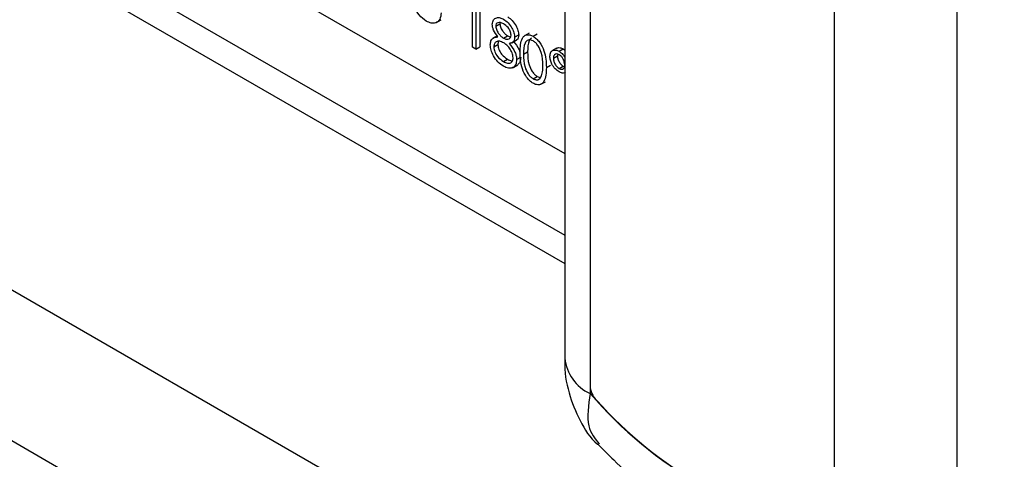
# Model space of a CAD drawing. Units: millimetres. Extents: x 5 to 415, y 5 to 292.
# Drawn here: x 318 to 322, y 204 to 206 of the extents above; entities that cross this region are included whole.
import ezdxf

# ---------------------------------------------------------------- set-up
doc = ezdxf.new("R2010")
doc.units = ezdxf.units.MM

msp = doc.modelspace()

# ---------------------------------------------------------------- linework, layer by layer
at = {"color": 7, "linetype": 'Continuous', "lineweight": 25}
for p, q in [((325.087, 200.8333), (283.0142, 225.1215)), ((282.7879, 224.7295), (324.8608, 200.4414)), ((311.575, 209.8339), (320.3004, 204.7969)), ((317.1886, 206.9747), (320.3004, 205.1783)), ((320.3004, 206.8902), (320.3004, 204.4679)), ((320.3883, 206.7677), (320.3883, 204.3454)), ((320.3883, 206.7403), (320.3883, 204.3733)), ((321.2368, 203.8556), (321.2368, 206.2778)), ((321.6611, 206.2778), (321.6611, 203.8556)), ((321.2368, 203.8834), (321.2368, 206.2504)), ((319.9802, 205.5483), (319.9802, 205.6875)), ((319.9922, 205.6965), (319.9922, 205.5413)), ((320.0064, 205.7046), (320.0064, 205.5495)), ((319.8553, 205.6341), (319.8712, 205.6433)), ((320.0611, 205.6206), (320.0753, 205.6288)), ((320.0764, 205.6336), (320.0753, 205.6288)), ((320.0669, 205.5881), (320.051, 205.5789)), ((320.0883, 205.5794), (320.1024, 205.5875)), ((320.1164, 205.5629), (320.1323, 205.5721)), ((320.1266, 205.5826), (320.1407, 205.5908)), ((320.1766, 205.5969), (320.1606, 205.5878)), ((320.1905, 205.586), (320.2046, 205.5942)), ((319.9922, 205.5413), (319.9802, 205.5483)), ((319.9922, 205.5413), (320.0064, 205.5495)), ((320.0542, 205.549), (320.0684, 205.5571)), ((320.272, 205.5443), (320.2561, 205.5351)), ((320.2809, 205.5338), (320.2951, 205.5419)), ((320.2951, 205.5419), (320.3004, 205.5375)), ((320.0878, 205.4981), (320.1019, 205.5063)), ((320.1335, 205.505), (320.1476, 205.5131)), ((320.1576, 205.5234), (320.1717, 205.5316)), ((320.2609, 205.5095), (320.2751, 205.5177)), ((320.2757, 205.5216), (320.2751, 205.5177)), ((320.1188, 205.4759), (320.1348, 205.4851)), ((320.1233, 205.4787), (320.1374, 205.4869)), ((320.2368, 205.4776), (320.251, 205.4858)), ((320.2809, 205.4741), (320.2951, 205.4823)), ((320.2951, 205.4823), (320.3004, 205.4806)), ((320.1909, 205.4386), (320.205, 205.4467)), ((320.205, 205.4467), (320.2156, 205.4432)), ((320.2175, 205.4191), (320.2334, 205.4283)), ((320.3937, 204.3485), (320.3883, 204.3454))]:
    msp.add_line(p, q, dxfattribs=at)
at = {"color": 8, "linetype": 'Continuous', "lineweight": 25}
msp.add_line((311.6782, 209.8725), (320.3004, 204.895), dxfattribs=at)
msp.add_arc((320.4506, 204.4829), 0.1509, 185.6962, 245.6244, dxfattribs=at)
at = {"color": 7, "linetype": 'Continuous', "lineweight": 25}
for centre, radius, start, end in [((320.4663, 204.3772), 0.0781, 182.8758, 225.0349), ((321.5116, 205.3114), 1.4815, 220.6935, 259.3119), ((321.5176, 205.3114), 1.4843, 221.8053, 258.2)]:
    msp.add_arc(centre, radius, start, end, dxfattribs=at)
for points, knots in [([(319.82, 205.6387), (319.8112, 205.645), (319.7954, 205.6563), (319.785, 205.6759), (319.7804, 205.6846)], [0, 0, 0, 0, 0.5589265, 1, 1, 1, 1]), ([(319.8717, 205.6674), (319.8707, 205.6592), (319.8689, 205.6429), (319.8546, 205.6322), (319.8378, 205.6302), (319.826, 205.6359), (319.82, 205.6387)], [0, 0, 0, 0, 0.27945, 0.559205, 0.779564, 1, 1, 1, 1]), ([(320.0491, 205.6278), (320.05, 205.6335), (320.0519, 205.6448), (320.063, 205.6513), (320.0757, 205.6511), (320.0842, 205.647), (320.0884, 205.6449)], [0, 0, 0, 0, 0.278788, 0.558447, 0.779161, 1, 1, 1, 1]), ([(320.0884, 205.6449), (320.0938, 205.6411), (320.1045, 205.6336), (320.1171, 205.6161), (320.125, 205.5981), (320.1261, 205.5878), (320.1266, 205.5826)], [0, 0, 0, 0, 0.279916, 0.559617, 0.779921, 1, 1, 1, 1]), ([(320.1026, 205.6531), (320.1079, 205.6493), (320.1187, 205.6417), (320.1312, 205.6242), (320.1392, 205.6062), (320.1402, 205.5959), (320.1407, 205.5908)], [0, 0, 0, 0, 0.279916, 0.559617, 0.779921, 1, 1, 1, 1]), ([(320.0687, 205.5836), (320.0629, 205.5914), (320.0549, 205.6022), (320.0498, 205.6182), (320.0493, 205.6246), (320.0491, 205.6278)], [0, 0, 0, 0, 0.557688, 0.778884, 1, 1, 1, 1]), ([(320.0878, 205.6294), (320.0842, 205.6311), (320.0772, 205.6346), (320.0685, 205.6339), (320.0623, 205.6296), (320.0615, 205.6236), (320.0611, 205.6206)], [0, 0, 0, 0, 0.280649, 0.560551, 0.780681, 1, 1, 1, 1]), ([(320.0611, 205.6206), (320.0619, 205.6161), (320.0634, 205.607), (320.0714, 205.5945), (320.0797, 205.585), (320.0854, 205.5812), (320.0883, 205.5794)], [0, 0, 0, 0, 0.27773, 0.558201, 0.779069, 1, 1, 1, 1]), ([(320.0753, 205.6288), (320.076, 205.6243), (320.0775, 205.6151), (320.0855, 205.6027), (320.0939, 205.5932), (320.0996, 205.5894), (320.1024, 205.5875)], [0, 0, 0, 0, 0.27773, 0.558201, 0.779069, 1, 1, 1, 1]), ([(320.1145, 205.5901), (320.1138, 205.5945), (320.1124, 205.6034), (320.1025, 205.6194), (320.0933, 205.6256), (320.0878, 205.6294)], [0, 0, 0, 0, 0.278982, 0.55989, 1, 1, 1, 1]), ([(320.0422, 205.5564), (320.0426, 205.5613), (320.0435, 205.5712), (320.0525, 205.5821), (320.0626, 205.583), (320.0687, 205.5836)], [0, 0, 0, 0, 0.279974, 0.559927, 1, 1, 1, 1]), ([(320.0883, 205.5794), (320.0918, 205.5777), (320.0989, 205.5745), (320.1076, 205.5758), (320.1132, 205.5812), (320.1141, 205.5872), (320.1145, 205.5901)], [0, 0, 0, 0, 0.280242, 0.560104, 0.78038, 1, 1, 1, 1]), ([(320.1024, 205.5875), (320.1061, 205.5854), (320.1099, 205.5833), (320.113, 205.5837), (320.113, 205.5837)], [0, 0, 0, 0, 0.983064, 1, 1, 1, 1]), ([(320.1266, 205.5826), (320.1263, 205.5789), (320.1257, 205.5715), (320.1193, 205.563), (320.112, 205.5619), (320.1075, 205.5612)], [0, 0, 0, 0, 0.280141, 0.560258, 1, 1, 1, 1]), ([(320.1407, 205.5908), (320.1404, 205.5872), (320.1397, 205.5799), (320.1361, 205.5737), (320.1327, 205.5728), (320.132, 205.5726)], [0, 0, 0, 0, 0.442394, 0.88475, 1, 1, 1, 1]), ([(320.1455, 205.5303), (320.1461, 205.5485), (320.1467, 205.5714), (320.1592, 205.5874), (320.1679, 205.5917), (320.1787, 205.5917), (320.1865, 205.5879), (320.1905, 205.586)], [0, 0, 0, 0, 0.49869, 0.624174, 0.749461, 0.874747, 1, 1, 1, 1]), ([(320.1909, 205.5699), (320.1878, 205.5713), (320.1816, 205.5741), (320.1734, 205.5734), (320.1669, 205.5695), (320.158, 205.5558), (320.1578, 205.5378), (320.1576, 205.5234)], [0, 0, 0, 0, 0.125144, 0.250431, 0.375516, 0.50086, 1, 1, 1, 1]), ([(320.1849, 205.5793), (320.1837, 205.5787), (320.1802, 205.5769), (320.1724, 205.5635), (320.172, 205.5458), (320.1717, 205.5316)], [0, 0, 0, 0, 0.098721, 0.279622, 1, 1, 1, 1]), ([(320.1905, 205.586), (320.1944, 205.5834), (320.2023, 205.5781), (320.2167, 205.5616), (320.2349, 205.5253), (320.236, 205.4967), (320.2368, 205.4776)], [0, 0, 0, 0, 0.125595, 0.251189, 0.500583, 1, 1, 1, 1]), ([(320.0876, 205.4823), (320.0811, 205.4865), (320.0682, 205.4949), (320.053, 205.5162), (320.0439, 205.5379), (320.0428, 205.5502), (320.0422, 205.5564)], [0, 0, 0, 0, 0.280556, 0.559264, 0.779811, 1, 1, 1, 1]), ([(320.0886, 205.5633), (320.0838, 205.5655), (320.0744, 205.5701), (320.0633, 205.5678), (320.0556, 205.561), (320.0547, 205.553), (320.0542, 205.549)], [0, 0, 0, 0, 0.280274, 0.560124, 0.780292, 1, 1, 1, 1]), ([(320.0542, 205.549), (320.055, 205.5433), (320.0565, 205.5321), (320.0689, 205.5113), (320.0806, 205.5031), (320.0878, 205.4981)], [0, 0, 0, 0, 0.2798412, 0.5601696, 1, 1, 1, 1]), ([(320.0726, 205.5702), (320.0719, 205.5696), (320.0689, 205.5669), (320.0686, 205.5614), (320.0684, 205.5571)], [0, 0, 0, 0, 0.230988, 1, 1, 1, 1]), ([(320.0684, 205.5571), (320.0691, 205.5515), (320.0707, 205.5403), (320.0831, 205.5194), (320.0948, 205.5113), (320.1019, 205.5063)], [0, 0, 0, 0, 0.2798412, 0.5601696, 1, 1, 1, 1]), ([(320.1214, 205.5116), (320.1206, 205.5173), (320.119, 205.5285), (320.1095, 205.5442), (320.0992, 205.5563), (320.0921, 205.5609), (320.0886, 205.5633)], [0, 0, 0, 0, 0.2782481, 0.558497, 0.7791313, 1, 1, 1, 1]), ([(320.1075, 205.5612), (320.1151, 205.5515), (320.1257, 205.5379), (320.1327, 205.5173), (320.1332, 205.5091), (320.1335, 205.505)], [0, 0, 0, 0, 0.558299, 0.779132, 1, 1, 1, 1]), ([(320.1216, 205.5694), (320.1296, 205.5596), (320.1396, 205.5472), (320.1439, 205.533), (320.1448, 205.5299)], [0, 0, 0, 0, 0.7885099, 1, 1, 1, 1]), ([(320.2248, 205.4846), (320.2243, 205.4993), (320.2235, 205.5213), (320.2109, 205.5499), (320.2001, 205.5634), (320.1939, 205.5677), (320.1909, 205.5699)], [0, 0, 0, 0, 0.500074, 0.749017, 0.874606, 1, 1, 1, 1]), ([(320.2489, 205.5168), (320.2495, 205.5218), (320.2507, 205.5318), (320.2596, 205.538), (320.27, 205.539), (320.2773, 205.5355), (320.2809, 205.5338)], [0, 0, 0, 0, 0.279236, 0.559134, 0.779509, 1, 1, 1, 1]), ([(320.2724, 205.5436), (320.2732, 205.5444), (320.2762, 205.5471), (320.2843, 205.5469), (320.2915, 205.5436), (320.2951, 205.5419)], [0, 0, 0, 0, 0.152129, 0.575953, 1, 1, 1, 1]), ([(320.0878, 205.4981), (320.0924, 205.4958), (320.1016, 205.4912), (320.1128, 205.4929), (320.1201, 205.4999), (320.121, 205.5077), (320.1214, 205.5116)], [0, 0, 0, 0, 0.280596, 0.559976, 0.780169, 1, 1, 1, 1]), ([(320.1019, 205.5063), (320.1067, 205.5036), (320.113, 205.5), (320.1181, 205.501), (320.1193, 205.5013)], [0, 0, 0, 0, 0.753108, 1, 1, 1, 1]), ([(320.1335, 205.505), (320.1329, 205.4987), (320.132, 205.4874), (320.126, 205.4814), (320.1233, 205.4787)], [0, 0, 0, 0, 0.559362, 1, 1, 1, 1]), ([(320.1476, 205.5131), (320.1471, 205.5068), (320.1461, 205.4956), (320.1401, 205.4895), (320.1374, 205.4869)], [0, 0, 0, 0, 0.559362, 1, 1, 1, 1]), ([(320.1905, 205.4229), (320.1865, 205.4255), (320.1787, 205.4308), (320.1644, 205.4472), (320.1468, 205.4834), (320.146, 205.5116), (320.1455, 205.5303)], [0, 0, 0, 0, 0.125554, 0.251091, 0.50023, 1, 1, 1, 1]), ([(320.1576, 205.5234), (320.1577, 205.5089), (320.1578, 205.4871), (320.1707, 205.4584), (320.1816, 205.4451), (320.1878, 205.4407), (320.1909, 205.4386)], [0, 0, 0, 0, 0.500294, 0.749071, 0.874607, 1, 1, 1, 1]), ([(320.1717, 205.5316), (320.1718, 205.517), (320.172, 205.4952), (320.1849, 205.4666), (320.1958, 205.4532), (320.2019, 205.4489), (320.205, 205.4467)], [0, 0, 0, 0, 0.500294, 0.749071, 0.874607, 1, 1, 1, 1]), ([(320.2807, 205.4623), (320.276, 205.4656), (320.2667, 205.4722), (320.2562, 205.4879), (320.2498, 205.5036), (320.2492, 205.5124), (320.2489, 205.5168)], [0, 0, 0, 0, 0.279737, 0.559425, 0.779628, 1, 1, 1, 1]), ([(320.281, 205.5218), (320.278, 205.5231), (320.272, 205.5257), (320.2655, 205.5228), (320.2615, 205.5173), (320.2611, 205.5121), (320.2609, 205.5095)], [0, 0, 0, 0, 0.279353, 0.559195, 0.779557, 1, 1, 1, 1]), ([(320.2609, 205.5095), (320.2613, 205.5059), (320.262, 205.4985), (320.2674, 205.4877), (320.2739, 205.479), (320.2786, 205.4757), (320.2809, 205.4741)], [0, 0, 0, 0, 0.279606, 0.559483, 0.779808, 1, 1, 1, 1]), ([(320.2751, 205.5177), (320.2754, 205.514), (320.2761, 205.5067), (320.2815, 205.4959), (320.288, 205.4872), (320.2927, 205.4839), (320.2951, 205.4823)], [0, 0, 0, 0, 0.279606, 0.559483, 0.779808, 1, 1, 1, 1]), ([(320.2809, 205.5338), (320.2857, 205.5306), (320.293, 205.5257), (320.2985, 205.5171), (320.3004, 205.514)], [0, 0, 0, 0, 0.642282, 1, 1, 1, 1]), ([(320.3006, 205.4865), (320.3003, 205.4901), (320.2997, 205.4973), (320.2945, 205.5082), (320.288, 205.517), (320.2834, 205.5202), (320.281, 205.5218)], [0, 0, 0, 0, 0.2799219, 0.5596759, 0.7798089, 1, 1, 1, 1]), ([(320.1233, 205.4787), (320.1175, 205.4764), (320.1071, 205.4722), (320.0936, 205.4792), (320.0876, 205.4823)], [0, 0, 0, 0, 0.557743, 1, 1, 1, 1]), ([(320.2368, 205.4776), (320.2361, 205.4594), (320.2349, 205.4322), (320.2167, 205.417), (320.2023, 205.4172), (320.1944, 205.421), (320.1905, 205.4229)], [0, 0, 0, 0, 0.49941, 0.748747, 0.874376, 1, 1, 1, 1]), ([(320.2197, 205.4486), (320.2214, 205.4547), (320.2244, 205.4658), (320.2247, 205.4789), (320.2248, 205.4846)], [0, 0, 0, 0, 0.559597, 1, 1, 1, 1]), ([(320.2809, 205.4741), (320.2839, 205.4728), (320.2898, 205.4703), (320.2961, 205.4733), (320.3, 205.4787), (320.3004, 205.4839), (320.3006, 205.4865)], [0, 0, 0, 0, 0.2792653, 0.5591279, 0.7795667, 1, 1, 1, 1]), ([(320.1909, 205.4386), (320.1945, 205.437), (320.2019, 205.4338), (320.2132, 205.4361), (320.2172, 205.4439), (320.2197, 205.4486)], [0, 0, 0, 0, 0.28027, 0.560783, 1, 1, 1, 1]), ([(320.3032, 205.4605), (320.3025, 205.4598), (320.2996, 205.457), (320.2915, 205.4573), (320.2843, 205.4606), (320.2807, 205.4623)], [0, 0, 0, 0, 0.143194, 0.571365, 1, 1, 1, 1]), ([(320.3012, 204.468), (320.301, 204.4643), (320.2983, 204.4236), (320.3113, 204.3483), (320.3505, 204.2513), (320.3887, 204.189), (320.4172, 204.1671), (320.4187, 204.1659)], [0, 0, 0, 0, 0.033109, 0.365882, 0.67927, 0.983246, 1, 1, 1, 1]), ([(320.4176, 204.1671), (320.4351, 204.1494), (320.5114, 204.072), (320.6551, 203.9492), (320.8513, 203.8099), (321.0569, 203.6968), (321.2613, 203.6176), (321.4003, 203.5812), (321.4675, 203.5722), (321.4702, 203.5718)], [0, 0, 0, 0, 0.056031, 0.244884, 0.435636, 0.628233, 0.821431, 0.992754, 1, 1, 1, 1])]:
    msp.add_open_spline(points, degree=3, knots=knots, dxfattribs=at)
at = {"color": 8, "linetype": 'Continuous', "lineweight": 25}
msp.add_open_spline([(320.3883, 204.3454), (320.3826, 204.3044), (320.372, 204.2284), (320.4052, 204.1881), (320.4204, 204.1697)], degree=3, knots=[0, 0, 0, 0, 0.540788, 1, 1, 1, 1], dxfattribs=at)

doc.saveas('drawing.dxf')
